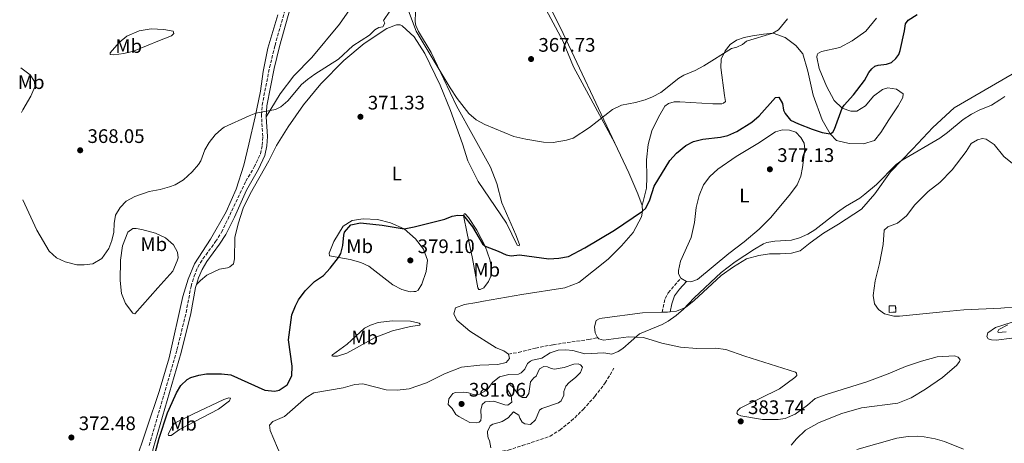
# Model space of a CAD drawing. Units: metres. Extents: x 618271 to 621752, y 4694735 to 4697108.
# Drawn here: x 618283 to 618786, y 4696077 to 4696293 of the extents above; entities that cross this region are included whole.
import ezdxf
from ezdxf.enums import TextEntityAlignment as Align

# ---------------------------------------------------------------- set-up
doc = ezdxf.new("R2010")
doc.units = ezdxf.units.M
doc.header["$MEASUREMENT"] = 0
doc.linetypes.add('DGN Style 3', pattern=[2.435890702152634, 1.739921930109024, -0.6959687720436097])
for name, color, linetype, lineweight in [('Camino', 7, 'DGN Style 3', 0), ('construcción   en ruinas', 1, 'Continuous', 0), ('contrucción  en ruinas', 1, 'DGN Style 3', 13), ('Cota de punto acotado terreno', 7, 'Continuous', 0), ('Curva de nivel directora', 30, 'Continuous', 30), ('Curva de nivel intermedia', 30, 'Continuous', 0), ('Etiqueta de uso rústico', 92, 'Continuous', 0), ('Línea de cambio de uso (parcela vista)', 92, 'Continuous', 0), ('Margen derecho', 7, 'Continuous', 0), ('Punto acotado terreno (símbolo)', 7, 'Continuous', 0), ('Senda', 7, 'DGN Style 3', 0)]:
    doc.layers.add(name, color=color, linetype=linetype, lineweight=lineweight)
doc.styles.add('Style-Arial', font='arial.ttf')

# ---------------------------------------------------------------- blocks, each defined once
blk = doc.blocks.new('5PATER')
at = {"layer": 'Punto acotado terreno (símbolo)', "linetype": 'Continuous', "lineweight": 0}
h = blk.add_hatch(color=51, dxfattribs=at)
edge = h.paths.add_edge_path()
edge.add_ellipse((0, 0), major_axis=(-0.1095731443231308, -0.1110710700762829), ratio=0.9994222409660317, start_angle=0, end_angle=360)

msp = doc.modelspace()

# ---------------------------------------------------------------- linework, layer by layer
at = {"layer": 'Camino', "color": 7, "linetype": 'DGN Style 3', "lineweight": 0}
for points in [[(618349.3299999986, 4696075.620000001, 374.7799999999988), (618363.5300000008, 4696124.420000002, 374.3500000000059), (618368.1900000012, 4696143.530000003, 373.9299999999931), (618370.699999999, 4696156.859999999, 373.7299999999959), (618372.2600000014, 4696162.100000002, 373.5899999999965), (618374.1900000003, 4696166.66, 373.2400000000052), (618376.7899999976, 4696170.930000001, 373.0700000000071), (618383.2399999984, 4696179.75, 372.7100000000065), (618386.3000000005, 4696184.52, 372.5299999999989), (618398.7199999992, 4696210.649999999, 372.0700000000071), (618402.9899999984, 4696217.890000001, 371.7899999999937), (618406.14, 4696224.570000002, 371.3699999999955), (618407.0399999986, 4696229.010000003, 371.1000000000058), (618407.3200000002, 4696233.52, 370.9600000000065), (618406.7100000001, 4696244.489999999, 370.2700000000042), (618407.0399999986, 4696249.460000004, 369.8999999999943), (618410.8099999994, 4696268.680000001, 368.8600000000006), (618413.600000001, 4696280.030000002, 368.3300000000019), (618420.0300000017, 4696302.850000002, 367.050000000003)], [(618611.3299999974, 4696143.66, 379.7100000000065), (618612.9200000011, 4696150.640000001, 379.6399999999995), (618614.4699999979, 4696153.63, 379.5), (618620.9799999989, 4696161.140000002, 378.9400000000023)]]:
    msp.add_polyline3d(points, dxfattribs=at)
at = {"layer": 'construcción   en ruinas', "color": 1, "linetype": 'Continuous', "lineweight": 0, "extrusion": (-0.02004407148998063, -0.02200421728539127, 0.9995569266528855), "elevation": -115351.6701017035, "flags": 128}
msp.add_lwpolyline([(-2705035.268657368, 3886653.020699834), (-2705037.685911227, 3886650.668937989), (-2705039.976023936, 3886653.020699834), (-2705037.558770077, 3886655.372461682), (-2705035.268657368, 3886653.020699834)], close=True, dxfattribs=at)
at = {"layer": 'contrucción  en ruinas', "color": 1, "linetype": 'DGN Style 3', "lineweight": 13, "extrusion": (-0.02004407148998063, -0.02200421728539127, 0.9995569266528855), "elevation": -115351.6701017035, "flags": 128}
msp.add_lwpolyline([(-2705037.685911227, 3886650.668937989), (-2705039.976023936, 3886653.020699834), (-2705037.558770077, 3886655.372461682), (-2705035.268657368, 3886653.020699834), (-2705037.685911227, 3886650.668937989)], dxfattribs=at)
at = {"layer": 'Curva de nivel directora', "color": 30, "linetype": 'Continuous', "lineweight": 30, "elevation": 375, "flags": 128}
for points in [[(618721.7099999995, 4696270.010000001), (618726.019999999, 4696270.5), (618728.5, 4696271.36), (618730.6900000006, 4696273.33), (618732.1799999991, 4696275.370000001), (618732.8899999999, 4696277.390000002), (618735.1599999988, 4696287.500000001), (618735.6500000004, 4696291.07), (618736.9699999992, 4696292.930000001), (618741.6399999985, 4696295.850000001)], [(618352.4599999998, 4696071.660000001), (618354.5000000006, 4696079.32), (618358.7000000007, 4696092.310000001), (618361.0000000005, 4696097.54), (618363.229999999, 4696102.390000002), (618365.4399999996, 4696106.180000001), (618368.8099999981, 4696109.230000002), (618370.6799999989, 4696110.250000001), (618374.6199999994, 4696111.500000001), (618378.5800000002, 4696112.230000001), (618386.190000001, 4696112.220000001), (618391.0599999992, 4696111.600000001), (618408.449999999, 4696103.770000001), (618413.449999999, 4696103.300000002), (618415.72, 4696103.840000001), (618419.8499999985, 4696106.630000004), (618422.230000001, 4696111.150000002), (618422.3000000003, 4696116.150000002), (618420.4200000007, 4696129.61), (618422.249999999, 4696142.390000001), (618424.0100000004, 4696146.860000002), (618425.5500000003, 4696150.03), (618428.9500000001, 4696154.640000002), (618433.8200000006, 4696159.390000002), (618438.3899999993, 4696162.480000001), (618441.7699999989, 4696166.160000003), (618445.9699999987, 4696171.680000001), (618447.2099999993, 4696173.620000001), (618448.2799999998, 4696177.720000003), (618448.709999999, 4696183.100000001), (618449.1000000002, 4696184.590000001), (618452.2699999998, 4696188.320000002), (618457.2099999995, 4696189.300000001), (618458.8099999998, 4696189.230000001), (618468.3699999996, 4696188.240000002), (618479.5799999991, 4696186.300000001), (618484.6500000008, 4696187.250000001), (618500.3599999996, 4696191.310000002), (618504.0299999998, 4696192.810000002), (618507.0400000005, 4696193.34), (618509.9299999984, 4696193.090000002), (618514.5300000006, 4696187.350000001), (618519.5799999998, 4696178.690000001), (618520.9099999998, 4696177.440000001), (618527.5700000006, 4696174.880000002), (618531.6199999986, 4696172.940000001), (618534.2299999993, 4696172.420000001), (618538.4600000004, 4696172.99), (618553.4099999993, 4696170.960000001), (618558.5899999982, 4696171.220000003), (618563.5100000001, 4696172.210000004), (618571.9199999989, 4696176.590000002), (618586.9500000004, 4696185.560000001), (618601.2600000001, 4696195.290000001), (618603.0300000004, 4696196.820000002), (618605.1399999983, 4696201.04), (618607.3299999987, 4696208.120000001), (618615.2999999993, 4696221.279999999), (618618.6299999997, 4696224.990000002), (618623.4699999989, 4696228.939999999), (618627.3600000005, 4696230.840000002), (618632.2099999984, 4696232.090000001), (618641.0899999988, 4696233.210000001), (618644.9199999999, 4696234.010000001), (618649.4500000007, 4696236.109999999), (618657.1599999998, 4696240.730000002), (618660.9799999997, 4696243.960000002), (618669.2099999996, 4696253.41), (618671.0200000001, 4696253.560000002), (618672.769999998, 4696250.33), (618673.3200000002, 4696246.880000001), (618674.1499999994, 4696245.180000001), (618676.8600000007, 4696241.890000002), (618681.0800000007, 4696239.869999999), (618687.9099999992, 4696237.230000001), (618693.0799999991, 4696235.500000002), (618697.1499999994, 4696234.76), (618698.4999999994, 4696235.760000001), (618699.3199999997, 4696237.260000001), (618703.3799999988, 4696248.039999999), (618704.3699999991, 4696249.539999999), (618709.0499999995, 4696254.710000001), (618714.6899999989, 4696262.08), (618716.8999999994, 4696266.130000001), (618718.4799999997, 4696268.090000001), (618719.9900000007, 4696269.440000001), (618721.7099999995, 4696270.010000001)]]:
    msp.add_lwpolyline(points, dxfattribs=at)
at = {"layer": 'Curva de nivel intermedia', "color": 30, "linetype": 'Continuous', "lineweight": 0, "flags": 128}
for points, elevation in [([(618284.8700000002, 4696201.16), (618291.9700000014, 4696185.619999999), (618298.2200000009, 4696174.929999999), (618301.9800000006, 4696171.460000002), (618306.4300000009, 4696169.380000001), (618312.4500000002, 4696167.850000001), (618316.1700000018, 4696167.880000001), (618320.5700000006, 4696168.46), (618325.1500000004, 4696171.119999999), (618328.7100000011, 4696176.17), (618330.3099999992, 4696180.369999999), (618331.2100000001, 4696184.56), (618331.4100000013, 4696188.980000001), (618332.0500000005, 4696193.239999999), (618334.4300000009, 4696197.210000001), (618337.5300000011, 4696200.430000001), (618341.920000001, 4696202.84), (618349.3100000005, 4696205.4), (618354.9000000008, 4696206.359999999), (618359.7199999997, 4696207.67), (618362.5300000017, 4696208.769999999), (618366.8200000009, 4696211.349999999), (618371.230000001, 4696215.380000001), (618374.5900000005, 4696219.140000001), (618375.6299999999, 4696220.970000001), (618377.7900000013, 4696226.670000001), (618380.0000000017, 4696230.460000002), (618383.0800000018, 4696234.399999999), (618386.190000001, 4696237.149999999), (618387.7100000009, 4696238.329999999), (618400.3200000018, 4696244.109999999), (618403.8700000013, 4696245.34), (618413.9200000007, 4696247.359999999), (618416.650000002, 4696248.66), (618420.100000001, 4696251.630000001), (618427.1900000009, 4696259.99), (618430.2199999996, 4696262.599999999), (618433.9299999999, 4696265.410000001), (618445.9800000021, 4696272.979999999), (618453.3600000005, 4696279.73), (618461.8300000017, 4696285.279999999), (618464.5300000019, 4696288.04), (618466.6599999998, 4696289.15), (618468.7200000006, 4696289.48), (618469.7000000018, 4696291.41), (618468.9599999997, 4696292.77), (618472.1800000007, 4696297.470000001)], 370.0000000000001), ([(618481.8700000001, 4696297.699999998), (618485.6699999999, 4696287.359999998), (618503.0700000009, 4696258.37), (618506.6200000005, 4696252.909999999), (618512.5800000015, 4696245.31), (618516.3800000013, 4696242.06), (618520.8499999995, 4696239.680000001), (618535.6300000007, 4696233.480000001), (618541.6500000001, 4696232.029999998), (618550.7899999998, 4696230.54), (618555.7300000017, 4696230.439999999), (618562.4400000017, 4696231.529999999), (618565.8700000005, 4696232.679999999), (618574.3200000017, 4696238.079999999), (618586.0600000009, 4696247.33), (618590.5900000016, 4696249.439999998), (618597.8, 4696250.92), (618602.6000000013, 4696252.279999999), (618606.4500000002, 4696253.789999999), (618610.620000001, 4696256.01), (618619.9000000015, 4696263.32), (618622.3600000002, 4696264.87), (618628.25, 4696267.230000001), (618632.650000001, 4696269.609999998), (618646.7100000003, 4696278.46), (618649.4599999995, 4696279.159999999), (618652.3499999996, 4696280.55), (618654.4700000009, 4696282.179999999), (618667.9500000012, 4696286.249999999), (618670.8300000001, 4696287.99), (618675.41, 4696293.679999999)], 370.0000000000001), ([(618681.5900000003, 4696181.720000001), (618685.77, 4696183.580000001), (618689.3300000008, 4696185.689999999), (618700.9, 4696194.720000001), (618705.0400000018, 4696197.630000001), (618712.2600000014, 4696201.930000001), (618714.9600000017, 4696204.01), (618720.7700000008, 4696208.960000001), (618730.8800000005, 4696219.109999998), (618733.9100000014, 4696221.46), (618753.1100000016, 4696232.640000001), (618757.1500000006, 4696235.59), (618765.0900000001, 4696242.209999999), (618769.3099999999, 4696244.890000001), (618773.2400000016, 4696246.890000001), (618779.6500000021, 4696249.519999999), (618783.8699999999, 4696252.199999998), (618786.4300000014, 4696253.899999999)], 380.0000000000001), ([(618523.4600000002, 4696085.539999999), (618524.8200000013, 4696086.529999999), (618528.1699999997, 4696087.24), (618529.6200000005, 4696087.899999999), (618532.6800000003, 4696089.73), (618535.4400000008, 4696092.680000001), (618538.1699999999, 4696091.119999998), (618538.74, 4696089.490000002), (618539.9300000012, 4696087.460000001), (618541.1699999995, 4696086.63), (618544.130000001, 4696086.209999999), (618546.7300000007, 4696088.63), (618548.7400000001, 4696093.539999999), (618549.9200000003, 4696094.529999998), (618558.480000001, 4696097.41), (618559.8300000011, 4696098.4), (618561.1200000007, 4696101.220000001), (618561.150000002, 4696103.119999998), (618562.1800000002, 4696105.92), (618563.85, 4696107.800000002), (618567.1400000001, 4696110.329999999), (618569.6600000013, 4696112.92), (618570.7000000007, 4696115.550000001), (618569.7000000017, 4696116.81), (618568.4800000011, 4696117.29), (618566.3200000019, 4696117.050000001), (618561.2700000005, 4696115.329999999), (618556.3100000008, 4696114.640000001), (618554.7000000014, 4696114.939999999), (618552.7700000001, 4696115.83), (618550.8700000002, 4696115.850000001), (618548.7400000001, 4696114.659999999), (618546.9600000009, 4696110.970000001), (618545.7800000008, 4696110.060000001), (618544.0300000005, 4696108.019999999), (618543.2599999994, 4696102.189999999), (618541.9400000006, 4696100.159999999), (618539.8700000008, 4696100.09), (618538.370000001, 4696100.91), (618535.6500000008, 4696104.8), (618533.4100000013, 4696106.980000001), (618531.8900000014, 4696105.98), (618532.3800000009, 4696104.17), (618534.2100000014, 4696101.119999998), (618534.4900000008, 4696097.66), (618532.5500000007, 4696096.220000001), (618531.0799999998, 4696096.34), (618525.3900000014, 4696098.230000001), (618520.9900000002, 4696097.83), (618519.3800000009, 4696096.569999999), (618518.7900000009, 4696093.689999999), (618518.9899999998, 4696089.980000001), (618518.7900000009, 4696088.330000001), (618517.860000001, 4696087.52), (618516.320000001, 4696087.119999999), (618513.1100000013, 4696087.269999999), (618507.4699999997, 4696090.289999999), (618506.0500000003, 4696091.46), (618504.1300000004, 4696094.429999998), (618502.0800000007, 4696096.519999999), (618502.4100000014, 4696099.390000001), (618504.4900000002, 4696102.05), (618505.770000001, 4696102.699999998), (618510.010000001, 4696102.84), (618512.4400000008, 4696102.399999999), (618515.3300000008, 4696101.369999998), (618517.9999999997, 4696101.710000001), (618521.9100000013, 4696104.009999998), (618524.6400000004, 4696107.819999999), (618528.2700000004, 4696110.619999997), (618533.1200000006, 4696111.9), (618537.9199999997, 4696112.06), (618539.3700000002, 4696112.619999998), (618541.2200000009, 4696114.5), (618542.5900000011, 4696117.399999999), (618544.110000001, 4696118.66), (618545.0499999998, 4696119.130000002), (618549.9500000017, 4696120.15), (618554.1900000017, 4696122.890000001), (618558.2999999999, 4696124.23), (618562.0999999997, 4696124.359999999), (618565.7499999999, 4696124.039999999), (618571.8600000008, 4696122.429999999), (618581.6200000017, 4696122.830000001), (618585.7100000001, 4696122.27), (618588.950000001, 4696123.67), (618591.3300000015, 4696125.140000001), (618599.8000000005, 4696132.699999999), (618611.41, 4696137.399999999), (618614.3899999995, 4696139.060000001), (618618.4900000012, 4696141.939999999), (618622.2999999998, 4696145.180000001), (618627.7100000012, 4696151.05), (618641.5200000004, 4696163.9), (618648.6500000004, 4696169.350000001), (618658.5099999999, 4696175.970000001), (618663.100000001, 4696178.59), (618664.8700000012, 4696179.269999999), (618668.8299999996, 4696179.92), (618677.4700000009, 4696180.539999999), (618681.5900000003, 4696181.720000001)], 380.0000000000001), ([(618787.0100000004, 4696133.57), (618782.9600000002, 4696133.26), (618782.7700000004, 4696133.77), (618783.3400000002, 4696134.829999999), (618787.8900000011, 4696137.220000001)], 385), ([(618523.8300000012, 4696074.300000001), (618523.1000000003, 4696078.17), (618522.4499999998, 4696079.359999998), (618522.1100000001, 4696081.859999999), (618522.1700000005, 4696082.640000001), (618523.4600000002, 4696085.539999999)], 380.0000000000001), ([(618765.3100000012, 4696073.739999999), (618755.6599999998, 4696077.67), (618750.8300000017, 4696078.949999999), (618745.1200000008, 4696079.929999999), (618741.9900000016, 4696080.26), (618736.9900000015, 4696080.17), (618731.1700000011, 4696079.229999999), (618710.8200000019, 4696073.55)], 380.0000000000001)]:
    msp.add_lwpolyline(points, dxfattribs=dict(at, elevation=elevation))
at = {"layer": 'Línea de cambio de uso (parcela vista)', "color": 92, "linetype": 'Continuous', "lineweight": 0, "extrusion": (-0.01772242004957678, 0.01177182646450075, 0.9997736443461971), "elevation": 44697.78735515974, "flags": 128}
msp.add_lwpolyline([(-4254110.241168144, -2082583.965465005), (-4254110.241168144, -2082587.255586583)], dxfattribs=at)
at = {"layer": 'Línea de cambio de uso (parcela vista)', "color": 92, "linetype": 'Continuous', "lineweight": 0, "extrusion": (-0.0605062328938529, 0.7627864340665803, 0.6438135225241742), "elevation": 3544969.297504661, "flags": 128}
msp.add_lwpolyline([(-988018.3662783708, -2982190.098700649), (-988021.1363029163, -2982189.928806522), (-988022.4417211751, -2982189.95494408)], dxfattribs=at)
at = {"layer": 'Línea de cambio de uso (parcela vista)', "color": 92, "linetype": 'Continuous', "lineweight": 0}
for points in [[(618587.2300000006, 4696230.140000001, 371.2599999999948), (618559.3499999996, 4696289.029999999, 367.0399999999936), (618543.04, 4696321.32, 366.2100000000065)], [(618409.1200000001, 4696243.480000001, 370.3399999999965), (618416.1799999997, 4696255.220000001, 369.0899999999965), (618423.1500000004, 4696264.449999999, 368.4700000000012), (618432.3700000001, 4696273.84, 368.3999999999942), (618446.6100000005, 4696290.92, 367.7799999999988), (618457.0199999996, 4696306.230000001, 367.5)], [(618548.4299999997, 4696305.300000001, 366.2100000000065), (618560.5999999996, 4696282.42, 366.8999999999942), (618566.0499999998, 4696269.01, 367.3899999999995), (618587.2300000006, 4696230.140000001, 371.2599999999948)], [(618415.1200000001, 4696295.730000001, 367.570000000007), (618409.8799999999, 4696278.600000001, 367.9199999999983), (618407.5899999999, 4696266.75, 368.8899999999995), (618406.1900000004, 4696256.58, 369.6499999999942), (618403.4900000002, 4696243.51, 370.1999999999971), (618400.3099999996, 4696229.560000001, 371.3800000000047), (618397.6299999999, 4696218.82, 371.7899999999936), (618393.7999999998, 4696206.49, 371.8600000000006), (618388.7199999997, 4696194.91, 372), (618380.6900000004, 4696180.970000001, 372.2100000000065), (618372.54, 4696168.33, 372.8999999999942), (618369.2400000002, 4696160.52, 373.4499999999971), (618366.5, 4696151.680000001, 373.5200000000041), (618359.4699999997, 4696120.380000001, 374.1499999999942), (618354.4100000003, 4696103.08, 374.2200000000012), (618341.7800000003, 4696065.710000001, 374.0099999999948)], [(618373.4699999997, 4696157.75, 373.6900000000023), (618375.4699999997, 4696159.890000001, 373.6199999999953), (618378.7599999999, 4696162.59, 373.4799999999959), (618385.3300000001, 4696165.66, 373.4799999999959), (618389.3700000001, 4696166.310000001, 373.5500000000029), (618390.5700000003, 4696166.789999999, 373.5500000000029), (618392.4199999999, 4696168.32, 373.4799999999959), (618392.9400000004, 4696171.02, 373.4799999999959), (618393.1100000005, 4696181.84, 373.0599999999977), (618394.7000000002, 4696188.82, 372.9199999999983), (618397.29, 4696196.779999999, 372.7899999999936), (618400.8600000005, 4696204.16, 372.7899999999936), (618410.4400000004, 4696221.09, 372.0200000000041), (618414.4199999999, 4696228.930000001, 371.820000000007), (618420.2599999999, 4696238.380000001, 371.4700000000012), (618428.2000000002, 4696249.630000001, 371.0599999999977), (618436.9400000004, 4696260.470000001, 370.6399999999995), (618448.8399999999, 4696272.289999999, 370.0200000000041), (618459.1200000001, 4696280.930000001, 370.0200000000041), (618470.7300000006, 4696288.67, 370.2899999999936), (618475.6799999997, 4696290.560000001, 370.3600000000006), (618477.5899999999, 4696290.529999999, 370.3600000000006), (618478.5599999996, 4696289.960000001, 370.3600000000006), (618484.6299999999, 4696284.439999999, 370.2299999999959), (618490.1799999997, 4696275.970000001, 370.5), (618497.9800000006, 4696259.779999999, 370.6399999999995), (618503.25, 4696246.710000001, 371.4700000000012), (618509.3399999999, 4696229.77, 372.4400000000023), (618512.1399999997, 4696221.029999999, 373.0599999999977), (618517.4100000003, 4696210.560000001, 373.8899999999995), (618531.7800000003, 4696189.220000001, 374.4499999999971), (618537.3399999999, 4696177.970000001, 375.4199999999983), (618538.3099999996, 4696177.57, 375.3500000000058), (618538.54, 4696178.359999999, 374.929999999993), (618536.5599999996, 4696183.230000001, 374.3099999999977), (618529.54, 4696199.619999999, 373.0599999999977), (618526.8799999999, 4696209.4, 372.3699999999953), (618523.6600000003, 4696217.859999999, 371.75), (618506.29, 4696249.140000001, 370.2299999999959), (618493.3700000001, 4696276.33, 369.8800000000047), (618486.9600000001, 4696287.119999999, 369.7400000000052), (618485.5599999996, 4696290.189999999, 369.6699999999983), (618485.1500000004, 4696292.16, 369.6699999999983), (618485.4199999999, 4696297.109999999, 369.4600000000065)], [(618720.8399999999, 4696293.960000001, 372.6399999999995), (618715.4299999997, 4696287.380000001, 372.9900000000052), (618708.4100000003, 4696282.300000001, 372.429999999993), (618702.0300000003, 4696278.980000001, 371.8800000000047), (618692.7400000002, 4696276.949999999, 371.6000000000058), (618691.5499999998, 4696276.300000001, 371.6699999999983), (618690.9600000001, 4696275.939999999, 371.9499999999971), (618690.4600000001, 4696275.230000001, 371.9499999999971), (618690.3300000001, 4696274.100000001, 372.0200000000041), (618691.6399999997, 4696268.25, 372.570000000007), (618695.3099999996, 4696259.279999999, 373.2599999999948), (618699.1900000004, 4696251.789999999, 374.2299999999959), (618703.3799999999, 4696248.039999999, 374.7200000000012), (618707.6699999999, 4696246.449999999, 375.0599999999977), (618710.8700000001, 4696246.460000001, 375.7599999999948), (618715.2000000002, 4696249.119999999, 375.9600000000065), (618719.3700000001, 4696254.01, 376.1699999999983), (618723.9299999997, 4696257.529999999, 376.4499999999971), (618726.6699999999, 4696258.32, 376.5200000000041), (618731.1100000005, 4696257.680000001, 376.7899999999936), (618734.4800000006, 4696255.279999999, 376.8600000000006), (618734.2800000003, 4696253.369999999, 376.8600000000006), (618731.9100000003, 4696249.140000001, 376.8600000000006), (618727.1200000001, 4696241.970000001, 377), (618723.0899999999, 4696235.439999999, 376.8600000000006), (618719.7599999999, 4696231.350000001, 377), (618714.1900000004, 4696229.779999999, 377), (618706.8300000001, 4696229.890000001, 376.3800000000047), (618700.3700000001, 4696231.49, 375.7599999999948), (618697.1500000004, 4696234.76, 375.1999999999971), (618693.0199999996, 4696242.07, 374.5800000000018), (618688.4500000002, 4696254.560000001, 373.5399999999936), (618685.7999999998, 4696266.939999999, 372.2299999999959), (618683.1799999997, 4696275.680000001, 371.4600000000065), (618679.6600000003, 4696279.980000001, 370.8399999999965), (618674.25, 4696284.130000001, 370.3600000000006)], [(618331.2300000006, 4696275.25, 367.429999999993), (618329.4100000003, 4696275.460000001, 367.1600000000035), (618329.3799999999, 4696276.32, 367.2899999999936), (618333.9699999997, 4696281.49, 367.429999999993), (618337.9299999997, 4696284.82, 367.7100000000065), (618344.1600000003, 4696287.529999999, 368.2599999999948), (618350.2699999996, 4696288.430000001, 368.1900000000023), (618356.8600000005, 4696288.210000001, 368.75), (618361.6500000004, 4696287.32, 368.9600000000065), (618361.8600000005, 4696286.119999999, 368.9600000000065), (618360.6900000004, 4696284.869999999, 369.3000000000029), (618354.5300000003, 4696282.59, 369.3000000000029), (618341.3799999999, 4696277.140000001, 368.2599999999948), (618336.3200000003, 4696275.850000001, 367.9199999999983), (618331.2300000006, 4696275.25, 367.429999999993)], [(618674.25, 4696284.130000001, 370.3600000000006), (618668.1200000001, 4696286.27, 370.0099999999948), (618663.1100000005, 4696285.850000001, 369.6699999999983), (618657.5199999996, 4696284.890000001, 369.3899999999995), (618653.2999999998, 4696284.140000001, 369.7299999999959), (618649.3700000001, 4696282.630000001, 369.6600000000035), (618646.0599999996, 4696280.529999999, 369.7299999999959), (618643.4800000006, 4696277.33, 369.8699999999953), (618641.5499999998, 4696272.939999999, 370.3600000000006), (618641.2599999999, 4696268.689999999, 370.3600000000006), (618643.2800000003, 4696254.390000001, 371.3899999999995), (618643.6399999997, 4696251.369999999, 371.3899999999995), (618642.7100000001, 4696250.470000001, 371.3899999999995), (618641.8600000005, 4696250.189999999, 371.4600000000065), (618637.1900000004, 4696250.119999999, 371.4600000000065), (618620.3600000005, 4696251.220000001, 371.0500000000029), (618617.4199999999, 4696251.119999999, 370.9799999999959), (618614.6799999997, 4696250.34, 370.9799999999959), (618612.7300000006, 4696248.980000001, 370.9100000000035), (618609.4500000002, 4696243.42, 370.9100000000035), (618606.1299999999, 4696236.300000001, 371.3899999999995), (618604.1900000004, 4696229.4, 371.8099999999977), (618603.3200000003, 4696221.58, 372.2299999999959), (618603.6100000005, 4696212.76, 373.5399999999936), (618603.3600000005, 4696207.039999999, 373.8899999999995), (618601.1699999999, 4696198.140000001, 374.8600000000006)], [(618283.7300000006, 4696268.65, 365.6399999999995), (618288.4600000001, 4696265.029999999, 365.9100000000035), (618290.8200000003, 4696261.65, 366.2599999999948), (618291, 4696258.800000001, 366.1900000000023), (618288.9000000004, 4696254.140000001, 366.6000000000058), (618284.7100000001, 4696247.17, 367.429999999993), (618284.1100000005, 4696245.82, 367.5200000000041)], [(618615.4000000004, 4696143.890000001, 379.820000000007), (618618.7599999999, 4696144.189999999, 379.7700000000041), (618623.2000000002, 4696146.060000001, 380.0500000000029), (618627.7599999999, 4696149.59, 380.0500000000029), (618641.4500000002, 4696162.41, 379.8399999999965), (618647.7999999998, 4696166.859999999, 379.6999999999971), (618654.4100000003, 4696170.970000001, 379.8399999999965), (618660.6699999999, 4696172.730000001, 379.8399999999965), (618666.1900000004, 4696173.52, 379.9100000000035), (618671.5599999996, 4696173.430000001, 379.9799999999959), (618677.4299999997, 4696173.880000001, 380.3300000000018), (618681.7999999998, 4696175.060000001, 380.8099999999977), (618686.9500000002, 4696179.210000001, 381.0200000000041), (618693.7999999998, 4696184.109999999, 380.8099999999977), (618701.4400000004, 4696188.680000001, 380.4700000000012), (618713.2199999997, 4696196.34, 380.3300000000018), (618720.0599999996, 4696204.180000001, 380.5399999999936), (618728.0099999999, 4696215.34, 380.1900000000023), (618739.4000000004, 4696227.140000001, 379.8399999999965), (618749.6799999997, 4696238.119999999, 379.8399999999965), (618760.5199999996, 4696248.08, 379.9100000000035), (618790.1699999999, 4696265.32, 379.9799999999959)], [(618620.9800000006, 4696161.140000001, 378.9400000000023), (618619.7800000003, 4696163.350000001, 378.9400000000023), (618619.6399999997, 4696164.99, 378.9400000000023), (618620.7000000002, 4696169.779999999, 378.9400000000023), (618626.0999999996, 4696181.9, 378.1100000000006), (618627.8399999999, 4696189.58, 377.6999999999971), (618628.7199999997, 4696197.130000001, 377.4900000000052), (618630.25, 4696203.33, 377.3500000000058), (618632.5, 4696208.77, 377.4900000000052), (618635.6399999997, 4696213.109999999, 377.4900000000052), (618639.8499999996, 4696216.710000001, 377.2799999999988), (618649.0800000001, 4696223.24, 377.0099999999948), (618660.2000000002, 4696229.92, 376.7299999999959), (618669.1699999999, 4696235.930000001, 376.3800000000047), (618672.7800000003, 4696236.83, 376.3800000000047), (618676.3300000001, 4696236.680000001, 376.3800000000047), (618679.5700000003, 4696235.66, 376.3800000000047), (618682.25, 4696232.980000001, 376.3099999999977), (618683.9100000003, 4696230.09, 376.3099999999977), (618684.2699999996, 4696226.99, 376.3099999999977), (618683.0999999996, 4696217.600000001, 377.0099999999948), (618682.1200000001, 4696213.15, 377.2100000000065), (618680.2699999996, 4696208.850000001, 377.5599999999977), (618676.8700000001, 4696204.24, 378.1100000000006), (618672.0499999998, 4696198.199999999, 378.4600000000065), (618666.6299999999, 4696191.960000001, 378.6000000000058), (618660.8399999999, 4696186.15, 378.6699999999983), (618653.1799999997, 4696179.58, 378.7400000000052), (618645.4100000003, 4696173.699999999, 378.7400000000052), (618629.4800000006, 4696160.460000001, 378.8699999999953), (618625.9699999997, 4696159.220000001, 379.0099999999948), (618623.7199999997, 4696159.32, 379.0099999999948)], [(618587.2300000006, 4696230.140000001, 371.2599999999948), (618594.2999999998, 4696214.880000001, 372.7899999999936), (618598.9800000006, 4696204.130000001, 373.8899999999995), (618601.1699999999, 4696198.140000001, 374.8600000000006)], [(618790.2699999996, 4696219.710000001, 381.9199999999983), (618785.8300000001, 4696223.289999999, 381.7799999999988), (618780.9500000002, 4696229.359999999, 381.3000000000029), (618776.79, 4696232.17, 380.8800000000047), (618775.0599999996, 4696232.369999999, 380.8800000000047), (618772.4800000006, 4696231.77, 380.8800000000047), (618769.25, 4696229.84, 380.7400000000052), (618766.6200000001, 4696225.779999999, 380.6000000000058), (618759.5599999996, 4696216.460000001, 380.6699999999983), (618753.2000000002, 4696209.930000001, 380.8099999999977), (618747.29, 4696205.33, 381.0899999999965), (618740.4100000003, 4696198.52, 381.3000000000029), (618736.0899999999, 4696192.930000001, 381.4400000000023), (618731.6299999999, 4696189.24, 381.3000000000029), (618726.5800000001, 4696187.34, 381.4400000000023), (618724.7300000006, 4696185.640000001, 381.6399999999995), (618724.2000000002, 4696178.26, 381.6399999999995), (618722.3499999996, 4696168.51, 382.1300000000047), (618720.2100000001, 4696159.699999999, 382.6100000000006), (618719.1600000003, 4696152.220000001, 382.8899999999995), (618719.8200000003, 4696148, 383.0299999999988), (618721.9000000004, 4696145.119999999, 383.1699999999983), (618724.9199999999, 4696142.880000001, 383.4400000000023), (618729.7199999997, 4696141.57, 383.5800000000018), (618732.6600000003, 4696141.58, 383.7200000000012), (618754.7400000002, 4696143.859999999, 383.7899999999936), (618765.5300000003, 4696144.810000001, 384.3399999999965), (618784.29, 4696145.689999999, 384.3399999999965), (618799.6500000004, 4696147.050000001, 385.1699999999983)], [(618601.1699999999, 4696198.140000001, 374.8600000000006), (618601.2599999999, 4696195.289999999, 374.8600000000006), (618600.75, 4696192.42, 374.8600000000006), (618596.5, 4696184.49, 375.2799999999988), (618590.5800000001, 4696177.539999999, 376.0399999999936), (618583.7100000001, 4696170.74, 376.320000000007), (618568.7699999996, 4696158.92, 376.25), (618561.6799999997, 4696156.180000001, 376.5200000000041), (618539.7199999997, 4696152.779999999, 376.9400000000023), (618520.0999999996, 4696149.369999999, 377.7700000000041), (618516.6600000003, 4696148.560000001, 377.6999999999971), (618510.4600000001, 4696147.67, 378.1100000000006), (618505.75, 4696145.960000001, 378.179999999993), (618504.9000000004, 4696142.9, 378.179999999993), (618506.5599999996, 4696139.67, 378.179999999993), (618513.0700000003, 4696133.91, 378.179999999993), (618526.5899999999, 4696125.52, 378.320000000007), (618530.4400000004, 4696124, 378.320000000007), (618532.9199999999, 4696122.26, 378.6699999999983)], [(618518.4400000004, 4696155.199999999, 377.6999999999971), (618517.7400000002, 4696155.26, 377.6999999999971), (618517.1900000004, 4696156.199999999, 377.6999999999971), (618514.4600000001, 4696171.08, 377.0800000000018), (618511.7000000002, 4696183.890000001, 376.4499999999971), (618509.9299999997, 4696193.09, 375.1399999999995), (618510.25, 4696193.970000001, 375.2100000000065), (618510.7699999996, 4696193.9, 375.070000000007), (618512.4699999997, 4696192.050000001, 374.929999999993), (618516.7599999999, 4696185.52, 374.7899999999936), (618520.9100000003, 4696177.439999999, 375), (618523.3899999997, 4696170.59, 375.5500000000029), (618524.2300000006, 4696166.119999999, 376.179999999993), (618524, 4696162.390000001, 376.4499999999971), (618522.6299999999, 4696159.32, 376.6600000000035), (618520.3099999996, 4696156.210000001, 377.1399999999995), (618518.4400000004, 4696155.199999999, 377.6999999999971)], [(618482.7000000002, 4696154.119999999, 377.4900000000052), (618478.3399999999, 4696155.279999999, 377.4900000000052), (618473.8499999996, 4696157.640000001, 377.070000000007), (618461.5, 4696167.279999999, 376.2400000000052), (618457.4600000001, 4696169.140000001, 376.0299999999988), (618451.9600000001, 4696170.689999999, 375.5500000000029), (618441.4299999997, 4696172.42, 374.5800000000018), (618441.2999999998, 4696173.800000001, 374.5800000000018), (618443.6100000005, 4696179.850000001, 374.5800000000018), (618448.3799999999, 4696187.710000001, 374.2299999999959), (618452.9600000001, 4696190.539999999, 374.1600000000035), (618458.5499999998, 4696191.42, 374.1600000000035), (618465.9199999999, 4696191.050000001, 374.1600000000035), (618472.5599999996, 4696189.279999999, 374.6499999999942), (618479.5800000001, 4696186.300000001, 375.1300000000047), (618485.2800000003, 4696181.210000001, 375.3399999999965), (618489.4400000004, 4696175.890000001, 376.2400000000052), (618491.4400000004, 4696170.33, 376.4499999999971), (618490.7599999999, 4696164.51, 376.7899999999936), (618488.5499999998, 4696157.949999999, 377.4199999999983), (618486.75, 4696154.859999999, 377.4900000000052), (618485.5599999996, 4696154.300000001, 377.4900000000052), (618484.4299999997, 4696154.180000001, 377.4900000000052), (618482.7000000002, 4696154.119999999, 377.4900000000052)], [(618342.0300000003, 4696142.84, 371.8600000000006), (618340.9800000006, 4696143.24, 371.8600000000006), (618337.2800000003, 4696148.050000001, 371.4499999999971), (618335.2100000001, 4696153.17, 371.1699999999983), (618334.5499999998, 4696159.9, 371.0299999999988), (618334.6500000004, 4696170.289999999, 370.7599999999948), (618335.6200000001, 4696177.680000001, 370.7599999999948), (618338.3399999999, 4696184.609999999, 370.8899999999995), (618340.9600000001, 4696186.51, 370.7599999999948), (618342.6900000004, 4696186.480000001, 370.7599999999948), (618345.5700000003, 4696185.880000001, 370.820000000007), (618352.5499999998, 4696184.029999999, 371.0299999999988), (618357.7300000006, 4696181.689999999, 371.5200000000041), (618361.7400000002, 4696178.100000001, 371.5200000000041), (618363.7699999996, 4696174.439999999, 372.1399999999995), (618364.1299999999, 4696171.430000001, 372.4199999999983), (618363.6600000003, 4696169.850000001, 372.7599999999948), (618361.4900000002, 4696164.680000001, 372.6900000000023), (618353.7199999997, 4696156.199999999, 372.8300000000018), (618342.0300000003, 4696142.84, 371.8600000000006)], [(618578.3499999996, 4696130.67, 379.2899999999936), (618577.0599999996, 4696133.130000001, 379.0800000000018), (618576.7800000003, 4696136.24, 379.0099999999948), (618577.7199999997, 4696139.390000001, 378.7400000000052), (618579.1600000003, 4696140.210000001, 378.7400000000052), (618580.7100000001, 4696140.609999999, 378.7400000000052), (618601.3899999997, 4696143.27, 379.2200000000012), (618611.3300000001, 4696143.66, 379.7100000000065)], [(618445.54, 4696121.230000001, 376.3800000000047), (618443.2000000002, 4696121.24, 376.179999999993), (618442.6799999997, 4696121.4, 376.2400000000052), (618443.0099999999, 4696121.930000001, 376.2400000000052), (618450.4500000002, 4696127.279999999, 376.179999999993), (618459.3600000005, 4696135.439999999, 376.8699999999953), (618462.4199999999, 4696137.100000001, 376.8699999999953), (618466.3600000005, 4696138.439999999, 376.8699999999953), (618473.4299999997, 4696139.279999999, 377.0800000000018), (618482.8700000001, 4696139.15, 377.6999999999971), (618487.3200000003, 4696138.09, 377.6300000000047), (618487.6799999997, 4696137.58, 377.8399999999965), (618487.5199999996, 4696137.050000001, 377.8399999999965), (618482.79, 4696136.289999999, 377.9700000000012), (618473.5899999999, 4696134.180000001, 378.25), (618464.7100000001, 4696130.680000001, 378.1100000000006), (618450.3399999999, 4696122.689999999, 376.8000000000029), (618445.54, 4696121.230000001, 376.3800000000047)], [(618793.8200000003, 4696139.850000001, 384.8300000000018), (618781.5800000001, 4696135.82, 384.1999999999971), (618777.6900000004, 4696133.09, 383.8600000000006), (618777.2300000006, 4696131.26, 383.7200000000012), (618777.9600000001, 4696129.99, 383.5099999999948), (618779.5300000003, 4696129.52, 383.4400000000023), (618782.0499999998, 4696129.34, 383.3699999999953), (618789.8899999997, 4696130.369999999, 383.3000000000029)], [(618578.3499999996, 4696130.67, 379.2899999999936), (618579.0599999996, 4696130, 379.2899999999936), (618581.3300000001, 4696129.380000001, 379.429999999993), (618594.1799999997, 4696131.01, 380.2599999999948), (618601.8899999997, 4696130.74, 380.6000000000058), (618611.2400000002, 4696127.930000001, 380.6699999999983), (618620.6600000003, 4696125.810000001, 380.8800000000047), (618629.0800000001, 4696125.130000001, 381.1600000000035), (618638.5899999999, 4696125.27, 381.7799999999988), (618643.7999999998, 4696124.66, 382.1300000000047), (618653.5199999996, 4696121.26, 382.4700000000012), (618679.4100000003, 4696113.01, 382.9600000000065), (618680.0300000003, 4696112.51, 382.9600000000065), (618680.0700000003, 4696111.300000001, 382.9600000000065), (618679.1500000004, 4696110.32, 382.9600000000065), (618671.29, 4696104.529999999, 382.75), (618651.2800000003, 4696094.609999999, 382.820000000007), (618649.7599999999, 4696093.350000001, 382.820000000007), (618649.54, 4696092.050000001, 383.0299999999988), (618649.9900000002, 4696091.449999999, 383.1000000000058), (618651.4900000002, 4696090.640000001, 383.1699999999983), (618662.6299999999, 4696088.92, 382.679999999993), (618670.5899999999, 4696088.92, 382.6100000000006), (618674.2100000001, 4696089.300000001, 382.4700000000012), (618679.3300000001, 4696091.550000001, 382.3999999999942), (618685.6699999999, 4696096.17, 382.5399999999936), (618689.4600000001, 4696099.58, 382.75), (618695.7000000002, 4696101.859999999, 382.8899999999995), (618715.8300000001, 4696108.140000001, 383.3699999999953), (618726.8700000001, 4696112.140000001, 383.6499999999942), (618735.5800000001, 4696115.880000001, 384.0599999999977), (618743.79, 4696118.66, 384.2700000000041), (618751.8600000005, 4696120.83, 384.1999999999971), (618760.6699999999, 4696121.369999999, 383.7200000000012), (618762.5999999996, 4696120.66, 383.6499999999942), (618763.3099999996, 4696119.9, 383.2299999999959), (618763.5, 4696119.390000001, 382.679999999993), (618763.2800000003, 4696118.430000001, 382.679999999993), (618761.9500000002, 4696116.65, 382.5399999999936), (618754.54, 4696110.27, 381.7100000000065), (618745.9100000003, 4696104.27, 381.4400000000023), (618738.5199999996, 4696099.970000001, 381.2299999999959), (618731.7699999996, 4696097.24, 380.8800000000047), (618713.1500000004, 4696094.810000001, 380.6000000000058), (618703.2100000001, 4696091.980000001, 380.6699999999983), (618691.5899999999, 4696087.27, 380.6699999999983), (618684.6200000001, 4696083.32, 380.4700000000012), (618680, 4696079.02, 380.2599999999948), (618677.25, 4696075.730000001, 379.9799999999959)], [(618532.9199999999, 4696122.26, 378.6699999999983), (618533.3499999996, 4696119.939999999, 378.6699999999983), (618531.6799999997, 4696117.980000001, 378.6000000000058), (618527.3799999999, 4696116.970000001, 378.5299999999988), (618518.3099999996, 4696116.59, 378.3899999999995), (618508.9100000003, 4696115.59, 378.3899999999995), (618500.1900000004, 4696112.189999999, 378.25), (618490.9900000002, 4696107.65, 378.0500000000029), (618482.0899999999, 4696104.59, 377.7700000000041), (618475.9699999997, 4696103.869999999, 377.4900000000052), (618470.3399999999, 4696104.039999999, 377.2799999999988), (618458.3799999999, 4696107.109999999, 377.0099999999948), (618454.4100000003, 4696106.810000001, 377.0099999999948), (618448.4100000003, 4696104.970000001, 376.5200000000041), (618433.4299999997, 4696102.4, 375.9700000000012), (618429.4400000004, 4696100.02, 375.7599999999948), (618418.4199999999, 4696090.310000001, 375.4199999999983), (618412.5300000003, 4696087.789999999, 375.6199999999953), (618410.8600000005, 4696086, 376.1100000000006), (618411.2100000001, 4696083.24, 375.9700000000012), (618414.8700000001, 4696074.359999999, 376.5200000000041), (618417.5700000003, 4696068.560000001, 376.179999999993)], [(618359.1699999999, 4696080.59, 375.5500000000029), (618359.0599999996, 4696081.279999999, 375.3399999999965), (618360.9299999997, 4696084.980000001, 374.929999999993), (618362.3300000001, 4696087.02, 374.8600000000006), (618371.7100000001, 4696091.480000001, 374.7200000000012), (618387.3899999997, 4696099, 375.0599999999977), (618390.04, 4696099.949999999, 375.0599999999977), (618390.9100000003, 4696099.720000001, 375.4100000000035), (618390.3499999996, 4696098.32, 375.6900000000023), (618384.7800000003, 4696094.07, 376.3800000000047), (618364.8600000005, 4696083.810000001, 376.3800000000047), (618360.5499999998, 4696080.640000001, 375.6199999999953), (618359.1699999999, 4696080.59, 375.5500000000029)]]:
    msp.add_polyline3d(points, dxfattribs=at)
at = {"layer": 'Margen derecho', "color": 7, "linetype": 'Continuous', "lineweight": 0}
for points in [[(618409.1199999995, 4696243.480000001, 370.3399999999966), (618409.4200000013, 4696249.149999999, 369.8999999999943), (618413.1499999973, 4696268.16, 368.8600000000006), (618415.9200000011, 4696279.420000004, 368.3300000000019), (618423.6399999993, 4696307.039999999, 366.8500000000058)], [(618373.4699999985, 4696157.750000001, 373.6900000000023), (618374.5199999989, 4696161.289999999, 373.5899999999965), (618376.3299999972, 4696165.570000002, 373.2400000000052), (618378.7899999982, 4696169.590000001, 373.0700000000071), (618385.2199999987, 4696178.390000001, 372.7100000000065), (618388.3999999971, 4696183.350000002, 372.5299999999989), (618392.8799999988, 4696192.289999999, 372.320000000007), (618399.0299999999, 4696205.980000001, 372.1399999999995), (618405.1099999996, 4696216.760000002, 371.7899999999937), (618408.44, 4696223.81, 371.3699999999955), (618409.4200000013, 4696228.7, 371.1000000000058), (618409.7299999997, 4696233.510000003, 370.9600000000065), (618409.1199999995, 4696243.480000001, 370.3399999999966)], [(618623.7199999993, 4696159.32, 379.0099999999948), (618620.2999999993, 4696155.489999999, 379.0800000000018), (618617.7199999979, 4696152.109999999, 379.699999999997), (618616.3000000007, 4696147.910000003, 379.9799999999959), (618615.3999999977, 4696143.890000001, 379.820000000007)], [(618351.0899999997, 4696049.520000001, 374.7899999999937), (618351.32, 4696052.38, 374.8300000000017), (618350.2399999981, 4696064.41, 374.6999999999972), (618350.4799999995, 4696069.050000003, 374.8200000000071), (618351.3899999993, 4696073.970000001, 374.7799999999988), (618365.6499999975, 4696123.050000002, 374.3600000000005), (618370.5399999982, 4696143.020000001, 373.9299999999931), (618373.0300000003, 4696156.289999999, 373.7299999999959), (618373.4699999985, 4696157.750000001, 373.6900000000023)]]:
    msp.add_polyline3d(points, dxfattribs=at)
at = {"layer": 'Senda', "color": 7, "linetype": 'DGN Style 3', "lineweight": 0}
for points in [[(618532.9200000018, 4696122.260000003, 378.6699999999984), (618538, 4696123.120000001, 378.8099999999978), (618546.6700000003, 4696125.31, 379.3600000000006), (618555.62, 4696127.070000002, 379.2200000000012), (618573.8799999993, 4696129.739999999, 378.8800000000048), (618578.3500000017, 4696130.670000002, 379.2899999999937)], [(618417.5700000008, 4696068.559999999, 376.179999999993), (618422.4099999999, 4696068.809999999, 376.3099999999977), (618430.9100000003, 4696070.730000001, 376.8699999999954), (618438.7399999979, 4696072.280000002, 376.8699999999954), (618445.3999999987, 4696072.500000001, 377.4900000000052), (618455.8799999994, 4696072.059999999, 377.9100000000035), (618464.8299999969, 4696071.050000001, 378.1799999999931), (618474.2300000003, 4696069.63, 378.2500000000001), (618482.8099999989, 4696069.039999999, 378.7400000000054), (618489.8299999974, 4696069.010000002, 378.6699999999984), (618507.9699999981, 4696070.04, 379.8399999999965), (618515.9999999992, 4696070.559999999, 379.570000000007), (618524.8799999995, 4696071.63, 380.0500000000029), (618532.7099999995, 4696073.180000001, 380.3999999999942), (618539.8999999977, 4696075.489999999, 380.8800000000047), (618554.1099999989, 4696080.280000002, 380.7400000000054), (618559.0300000008, 4696083.469999999, 380.7400000000054), (618564.9400000006, 4696088.080000003, 380.8800000000047), (618571.0599999984, 4696093.989999998, 381.1600000000035), (618576.9899999984, 4696100.670000004, 381.229999999996), (618582.3099999981, 4696107.510000003, 380.9499999999972), (618586.6499999987, 4696115.100000001, 381.0200000000042)]]:
    msp.add_polyline3d(points, dxfattribs=at)

# ---------------------------------------------------------------- block references
at = {"layer": 'Punto acotado terreno (símbolo)', "color": 7, "linetype": 'Continuous', "lineweight": 0, "xscale": 10, "yscale": 10, "zscale": 10}
for p in [(618544.3999999971, 4696273.050000001, 367.7299999999959), (618457.2499999997, 4696243.550000001, 371.3300000000022), (618314.0799999974, 4696226.420000004, 368.0500000000034), (618666.3799999978, 4696216.710000001, 377.1300000000052), (618482.7199999974, 4696170.13, 379.1000000000058), (618508.889999999, 4696096.790000001, 381.0599999999982), (618651.489999997, 4696087.870000003, 383.7400000000052), (618309.6000000003, 4696079.649999999, 372.4799999999959)]:
    msp.add_blockref('5PATER', p, dxfattribs=at)

# ---------------------------------------------------------------- texts
at = {"layer": 'Cota de punto acotado terreno', "color": 7, "linetype": 'Continuous', "lineweight": 0, "style": 'Style-Arial'}
for s, p in [('367.73', (618548.1499999983, 4696276.800000001, 367.7299999999959)), ('371.33', (618461.0000000007, 4696247.300000001, 371.3300000000018)), ('368.05', (618317.8299999986, 4696230.170000004, 368.0500000000029)), ('377.13', (618670.1299999988, 4696220.460000001, 377.1300000000047)), ('379.10', (618486.4699999985, 4696173.88, 379.1000000000058)), ('381.06', (618512.6400000001, 4696100.539999999, 381.0599999999977)), ('383.74', (618655.239999998, 4696091.62, 383.7400000000052)), ('372.48', (618313.3500000014, 4696083.399999999, 372.4799999999959))]:
    msp.add_text(s, height=7.000000000000002, dxfattribs=at).set_placement(p)
at = {"layer": 'Etiqueta de uso rústico', "color": 92, "linetype": 'Continuous', "lineweight": 0, "style": 'Style-Arial'}
for s, p in [('Mb', (618338.8602462426, 4696279.700009999, 367.8099999999977)), ('Mb', (618289.0502462438, 4696261.260010001, 367.070000000007)), ('L', (618475.8914203802, 4696214.53001, 373.1600000000035)), ('L', (618653.3414203791, 4696203.260009999, 377.9499999999971)), ('Mb', (618351.6802462437, 4696178.42001, 371.2200000000012)), ('Mb', (618456.8302462411, 4696177.380009999, 375.5899999999965)), ('Mb', (618521.7202462427, 4696165.380009998, 376.7100000000065)), ('Mb', (618459.4102462428, 4696130.720009997, 377.0500000000029)), ('Mb', (618366.8302462415, 4696086.680009999, 375.5))]:
    msp.add_text(s, height=7.000000000000002, dxfattribs=at).set_placement(p, align=Align.MIDDLE_CENTER)

doc.saveas('drawing.dxf')
